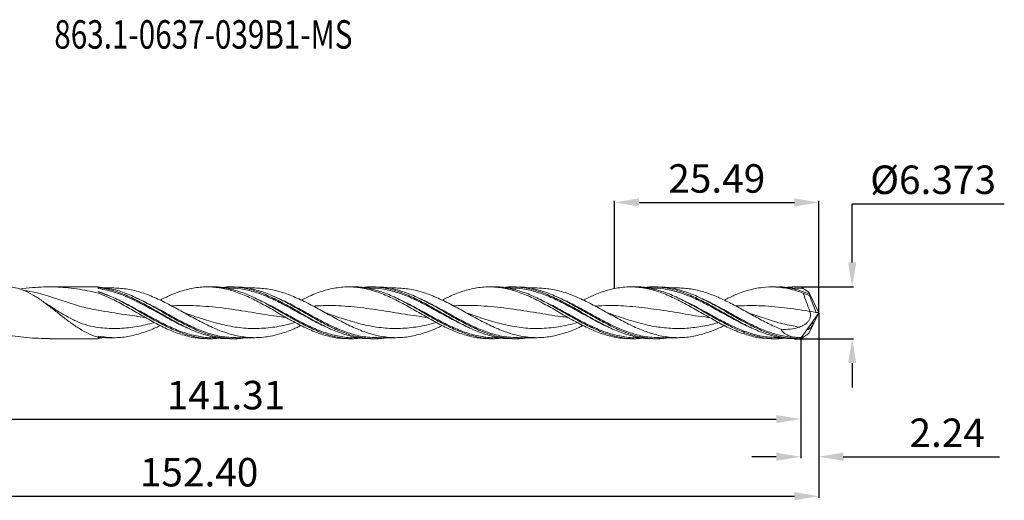
# Model space of a CAD drawing. Units: millimetres. Extents: x -16 to 166, y -23 to 36.
# Drawn here: x 45 to 166, y -23 to 36 of the extents above; entities that cross this region are included whole.
import ezdxf

# ---------------------------------------------------------------- set-up
doc = ezdxf.new("R2010")
doc.units = ezdxf.units.MM
doc.header["$MEASUREMENT"] = 0
doc.layers.get('Defpoints').update_dxf_attribs({"linetype": 'CONTINUOUS'})
for name, color, linetype in [('1', 4, 'CONTINUOUS'), ('2', 7, 'CONTINUOUS'), ('SK2', 7, 'CONTINUOUS'), ('SK6', 5, 'CONTINUOUS')]:
    doc.layers.add(name, color=color, linetype=linetype)
doc.styles.add('iso_b_vert', font='simplex.shx')
doc.dimstyles.get("Standard").update_dxf_attribs({"dimtxt": 0.18, "dimasz": 0.18, "dimexe": 0.18, "dimexo": 0.0625, "dimgap": 0.09, "dimtad": 1, "dimzin": 0, "dimdsep": 52, "dimtxsty": 'Standard', "dimcen": 0.09, "dimadec": 0, "dimazin": 0, "dimtfac": 1, "dimtdec": 4, "dimtofl": 0, "dimtmove": 0, "dimatfit": 3, "dimfxl": 1, "dimtolj": 1, "dimtzin": 0, "dimarcsym": 0})

# ---------------------------------------------------------------- blocks, each defined once
blk = doc.blocks.new('*D8')
at = {"layer": '2', "color": 0, "lineweight": -2}
for p, q in [((147.64, 6.19), (147.64, 13.41)), ((147.64, 13.41), (166.34, 13.41)), ((140.53, 3.19), (147.82, 3.19)), ((140.55, -3.19), (147.82, -3.19)), ((147.64, -6.19), (147.64, -9.19))]:
    blk.add_line(p, q, dxfattribs=at)
at = {"layer": '2', "color": 0, "lineweight": 18}
for points in [[(147.14, 6.19), (148.14, 6.19), (147.64, 3.19)], [(147.14, -6.19), (148.14, -6.19), (147.64, -3.19)]]:
    blk.add_solid(points, dxfattribs=at)
at = {"layer": 'Defpoints', "color": 0, "lineweight": 18}
for p in [(140.47, 3.19), (140.49, -3.19), (147.64, -3.19)]:
    blk.add_point(p, dxfattribs=at)
at = {"layer": '2', "color": 0, "lineweight": 18, "insert": (157.59, 16.36), "char_height": 3.5, "attachment_point": 5}
blk.add_mtext('\\A1;%%c6.373', dxfattribs=at)
blk = doc.blocks.new('*D9')
at = {"layer": '2', "color": 0, "lineweight": -2}
for p, q in [((118.43, 3.05), (118.43, 13.75)), ((121.43, 13.57), (140.54, 13.57)), ((143.54, 0.06), (143.54, 13.75))]:
    blk.add_line(p, q, dxfattribs=at)
at = {"layer": '2', "color": 0, "lineweight": 18}
for points in [[(121.43, 14.07), (121.43, 13.07), (118.43, 13.57)], [(140.54, 14.07), (140.54, 13.07), (143.54, 13.57)]]:
    blk.add_solid(points, dxfattribs=at)
at = {"layer": 'Defpoints', "color": 0, "lineweight": 18}
for p in [(143.54, 13.57), (118.43, 2.98), (143.54, 0)]:
    blk.add_point(p, dxfattribs=at)
at = {"layer": '2', "color": 0, "lineweight": 18, "insert": (130.99, 16.52), "char_height": 3.5, "attachment_point": 5}
blk.add_mtext('\\A1;25.49', dxfattribs=at)
blk = doc.blocks.new('*D10')
at = {"layer": '2', "color": 0, "lineweight": -2}
for p, q in [((141.31, -3.25), (141.31, -13.25)), ((0, -5.01), (0, -13.25)), ((3, -13.07), (138.31, -13.07))]:
    blk.add_line(p, q, dxfattribs=at)
at = {"layer": '2', "color": 0, "lineweight": 18}
for points in [[(3, -12.57), (3, -13.57), (0, -13.07)], [(138.31, -12.57), (138.31, -13.57), (141.31, -13.07)]]:
    blk.add_solid(points, dxfattribs=at)
at = {"layer": 'Defpoints', "color": 0, "lineweight": 18}
for p in [(141.31, -3.18), (0, -4.95), (141.31, -13.07)]:
    blk.add_point(p, dxfattribs=at)
at = {"layer": '2', "color": 0, "lineweight": 18, "insert": (70.65, -10.12), "char_height": 3.5, "attachment_point": 5}
blk.add_mtext('\\A1;141.31', dxfattribs=at)
blk = doc.blocks.new('*D11')
at = {"layer": 'Defpoints', "color": 0, "lineweight": 18}
for p in [(143.54, 0), (141.31, -3.18), (143.54, -17.7)]:
    blk.add_point(p, dxfattribs=at)
at = {"layer": 'SK2', "color": 0, "lineweight": -2}
for p, q in [((143.54, -0.06), (143.54, -17.88)), ((141.31, -3.25), (141.31, -17.88)), ((138.31, -17.7), (135.31, -17.7)), ((146.54, -17.7), (165.77, -17.7))]:
    blk.add_line(p, q, dxfattribs=at)
at = {"layer": 'SK2', "color": 0, "lineweight": 18}
for points in [[(138.31, -17.2), (138.31, -18.2), (141.31, -17.7)], [(146.54, -17.2), (146.54, -18.2), (143.54, -17.7)]]:
    blk.add_solid(points, dxfattribs=at)
at = {"layer": 'SK2', "color": 0, "lineweight": 18, "insert": (159.32, -14.75), "char_height": 3.5, "attachment_point": 5}
blk.add_mtext('\\A1;2.24', dxfattribs=at)
blk = doc.blocks.new('*D13')
at = {"layer": 'Defpoints', "color": 0, "lineweight": 18}
for p in [(143.54, 0), (-8.86, -2.67), (143.54, -22.55)]:
    blk.add_point(p, dxfattribs=at)
at = {"layer": 'SK2', "color": 0, "lineweight": -2}
for p, q in [((143.54, -0.06), (143.54, -22.73)), ((-8.86, -2.74), (-8.86, -22.73)), ((-5.86, -22.55), (140.54, -22.55))]:
    blk.add_line(p, q, dxfattribs=at)
at = {"layer": 'SK2', "color": 0, "lineweight": 18}
for points in [[(-5.86, -22.05), (-5.86, -23.05), (-8.86, -22.55)], [(140.54, -22.05), (140.54, -23.05), (143.54, -22.55)]]:
    blk.add_solid(points, dxfattribs=at)
at = {"layer": 'SK2', "color": 0, "lineweight": 18, "insert": (67.34, -19.6), "char_height": 3.5, "attachment_point": 5}
blk.add_mtext('\\A1;152.40', dxfattribs=at)

msp = doc.modelspace()

# ---------------------------------------------------------------- linework, layer by layer
at = {"layer": '1', "linetype": 'Continuous', "lineweight": 15}
for p, q in [((54.9432, 3.1865), (48.9803, 3.1865)), ((54.9432, 3.1676), (54.9432, 3.1865)), ((68.9135, 3.1865), (68.3593, 3.1865)), ((71.6621, 3.1865), (71.1058, 3.1865)), ((86.2743, 3.1865), (85.7203, 3.1865)), ((88.3029, 3.0565), (87.6919, 3.0565)), ((89.0234, 3.1865), (88.467, 3.1865)), ((91.5231, 3.0565), (90.3819, 3.0565)), ((103.5935, 3.1865), (103.0393, 3.1865)), ((106.3421, 3.1865), (105.7858, 3.1865)), ((120.9543, 3.1865), (120.4003, 3.1865)), ((122.9831, 3.0565), (122.3719, 3.0565)), ((123.7034, 3.1865), (123.147, 3.1865)), ((126.2032, 3.0565), (125.0619, 3.0565)), ((138.2753, 3.1865), (137.7193, 3.1865)), ((140.3027, 3.0565), (139.5565, 3.0565)), ((141.6598, 2.9645), (140.3021, 3.0335)), ((141.022, 3.1865), (140.4659, 3.1865)), ((141.3122, 3.1821), (141.022, 3.1666)), ((142.3834, 2.1144), (141.6164, 2.4248)), ((142.3634, 2.4721), (143.5432, 0)), ((75.916, 0.9957), (74.2306, 1.8167)), ((93.256, 1.0067), (91.5912, 1.816)), ((110.596, 0.9957), (108.9106, 1.8167)), ((112.3306, 1.5258), (111.099, 2.0539)), ((127.936, 1.0067), (126.2712, 1.816)), ((142.3834, 2.1144), (143.2133, 0.0541)), ((143.5432, 0), (141.3467, -3.0565)), ((142.3634, -2.4721), (143.5432, 0)), ((142.4341, 0.1819), (143.2133, 0.0541)), ((63.966, -0.8543), (63.9156, -0.8817)), ((81.2848, -0.8547), (81.2347, -0.882)), ((115.9648, -0.8547), (115.9147, -0.882)), ((133.326, -0.8543), (133.2756, -0.8817)), ((48.9803, -3.1865), (54.9432, -3.1865)), ((55.6289, -3.0556), (54.9434, -3.1663)), ((68.3803, -3.1865), (68.9343, -3.1865)), ((71.127, -3.1865), (71.6834, -3.1865)), ((85.6993, -3.1865), (86.2535, -3.1865)), ((88.4458, -3.1865), (89.0021, -3.1865)), ((103.0603, -3.1865), (103.6143, -3.1865)), ((105.807, -3.1865), (106.3634, -3.1865)), ((120.3793, -3.1865), (120.9335, -3.1865)), ((123.1258, -3.1865), (123.6821, -3.1865)), ((137.7403, -3.1865), (138.2962, -3.1865)), ((138.4591, -3.0565), (139.1262, -3.0565)), ((138.5453, -3.0485), (138.4597, -3.0419)), ((140.4872, -3.1865), (141.0432, -3.1865)), ((141.2092, -3.0565), (141.3482, -3.0565)), ((141.3793, -3.055), (141.2106, -3.0442))]:
    msp.add_line(p, q, dxfattribs=at)
at = {"layer": '1', "lineweight": 18}
for p, q in [((54.9434, 3.117), (54.9433, 2.9694)), ((54.9434, 2.6179), (54.9433, 2.5621)), ((54.9434, -2.8732), (54.9432, -2.9954)), ((54.9434, -3.1663), (54.9432, -3.1865))]:
    msp.add_line(p, q, dxfattribs=at)
at = {"layer": '1', "linetype": 'Continuous', "lineweight": 15, "flags": 128}
for points in [[(78.0375, -0.5785), (78.0375, -0.5786), (78.0376, -0.5788)], [(95.3984, -0.5785), (95.3986, -0.5787), (95.3987, -0.5788)], [(112.7176, -0.5786), (112.7179, -0.5788), (112.7181, -0.5791)], [(130.0785, -0.5786), (130.0787, -0.5787), (130.0789, -0.579)]]:
    msp.add_lwpolyline(points, dxfattribs=at)
at = {"layer": '1', "linetype": 'Continuous', "lineweight": 15}
for centre, radius, start, end in [((141.1896, 2.4228), 0.7691, 67.294874, 80.82888), ((141.1962, -2.4464), 0.7447, 278.520933, 292.314102)]:
    msp.add_arc(centre, radius, start, end, dxfattribs=at)
for points, knots in [([(45.7159, 2.7892), (45.3949, 2.8984), (44.817, 3.095), (44.2001, 3.2032), (43.9231, 3.1783), (43.8818, 3.1746)], [0, 0, 0, 0, 0.51515003, 0.9275934, 1, 1, 1, 1]), ([(45.2777, 2.925), (45.8009, 2.9887), (47.2736, 3.168), (49.5984, 3.225), (52.296, 3.0172), (54.0572, 2.6215), (54.9432, 2.4224)], [0, 0, 0, 0, 0.15930338, 0.44838701, 0.72250081, 1, 1, 1, 1]), ([(54.9432, -2.9954), (54.5527, -2.8919), (54.1678, -2.7493), (53.3979, -2.396), (53.0118, -2.1845), (52.2327, -1.7035), (51.8488, -1.4398), (51.2726, -1.0201), (51.0805, -0.8762), (50.6948, -0.5818), (50.5003, -0.4307), (49.9188, 0.0247), (49.5367, 0.3286), (48.9632, 0.7738), (48.772, 0.9205), (48.388, 1.2083), (48.1942, 1.3502), (47.6173, 1.7581), (47.2383, 2.0068), (46.4799, 2.4458), (46.0981, 2.6371), (45.7159, 2.7892)], [0, 0, 0, 0, 0.125, 0.125, 0.25, 0.25, 0.375, 0.375, 0.4375, 0.4375, 0.5, 0.5, 0.625, 0.625, 0.6875, 0.6875, 0.75, 0.75, 0.875, 0.875, 1, 1, 1, 1]), ([(54.9432, 0.307), (54.2602, 0.4395), (52.8826, 0.7068), (50.8365, 1.387), (48.9412, 2.0345), (47.2739, 2.5302), (46.3015, 2.6683), (45.8497, 2.7325)], [0, 0, 0, 0, 0.21660351, 0.43686026, 0.66191477, 0.84291407, 1, 1, 1, 1]), ([(63.7804, -0.8138), (63.4123, -0.6173), (63.0399, -0.4145), (62.3085, -0.0086), (61.9377, 0.1967), (61.3845, 0.5001), (61.2021, 0.6002), (60.8352, 0.7984), (60.6503, 0.8966), (60.2805, 1.0898), (60.0956, 1.1846), (59.7285, 1.3697), (59.5463, 1.4599), (58.9933, 1.7237), (58.6219, 1.8896), (57.891, 2.1924), (57.5186, 2.3311), (56.9663, 2.5136), (56.7843, 2.5701), (56.4166, 2.6748), (56.2315, 2.7229), (55.6769, 2.8531), (55.3125, 2.9211), (54.9433, 2.9694)], [0, 0, 0, 0, 0.125, 0.125, 0.25, 0.25, 0.3125, 0.3125, 0.375, 0.375, 0.4375, 0.4375, 0.5, 0.5, 0.625, 0.625, 0.75, 0.75, 0.8125, 0.8125, 0.875, 0.875, 1, 1, 1, 1]), ([(69.099, -3.047), (69.0596, -3.0501), (68.4419, -3.0993), (67.2465, -2.9135), (65.5132, -2.4796), (63.78, -1.7705), (62.0457, -0.8973), (60.3108, 0.0674), (58.5764, 1.0198), (56.7878, 1.9196), (55.5767, 2.3415), (54.9433, 2.5621)], [0, 0, 0, 0, 0.00836259, 0.13089413, 0.2533193, 0.37574447, 0.498276, 0.62084315, 0.74337468, 0.86579985, 1, 1, 1, 1]), ([(73.0503, -3.0551), (72.8503, -3.0927), (72.0723, -3.2388), (70.7157, -3.1769), (68.9808, -2.8626), (67.2465, -2.2478), (65.5132, -1.4183), (63.78, -0.4483), (62.0457, 0.5644), (60.3108, 1.5238), (58.5764, 2.3277), (56.7878, 2.9464), (55.5767, 3.0917), (54.9434, 3.1677)], [0, 0, 0, 0, 0.03313349, 0.12892724, 0.2247485, 0.32054225, 0.41625385, 0.51196546, 0.60775921, 0.70358046, 0.79937421, 0.89508581, 1, 1, 1, 1]), ([(71.127, -3.1582), (70.9899, -3.1667), (70.2745, -3.2116), (68.9808, -2.9814), (67.2465, -2.4756), (65.5132, -1.7019), (63.78, -0.7682), (62.0457, 0.2417), (60.3108, 1.2293), (58.5764, 2.0904), (56.7878, 2.7919), (55.5767, 3.0054), (54.9434, 3.117)], [0, 0, 0, 0, 0.02540522, 0.13261428, 0.23979258, 0.34687896, 0.45396534, 0.56114363, 0.66835269, 0.77553099, 0.88261737, 1, 1, 1, 1]), ([(70.0297, -3.087), (69.68, -3.1304), (68.7521, -3.2455), (67.2465, -3.0809), (65.5132, -2.639), (63.78, -1.9254), (62.0457, -1.0275), (60.3108, -0.0266), (58.5764, 0.9714), (56.7878, 1.9234), (55.5767, 2.3795), (54.9434, 2.6179)], [0, 0, 0, 0, 0.06953307, 0.18450598, 0.29938029, 0.4142546, 0.5292275, 0.64423342, 0.75920632, 0.87408063, 1, 1, 1, 1]), ([(68.3803, -3.151), (68.0022, -3.1521), (67.0464, -3.1547), (65.5132, -2.8044), (63.78, -2.1796), (62.0457, -1.3298), (60.3108, -0.3516), (58.5764, 0.6569), (56.7878, 1.6498), (55.5767, 2.1572), (54.9434, 2.4225)], [0, 0, 0, 0, 0.0844076, 0.21338226, 0.34235691, 0.47144226, 0.60056468, 0.72965003, 0.85862468, 1, 1, 1, 1]), ([(56.8432, 3.0565), (56.5106, 3.057), (56.1086, 3.0577), (55.7144, 3.056), (55.6464, 3.0557)], [0, 0, 0, 0, 0.82745491, 1, 1, 1, 1]), ([(79.8771, -1.5551), (79.7134, -1.637), (78.9712, -2.0083), (77.6508, -2.507), (75.9165, -2.9569), (74.1832, -3.1067), (72.45, -2.9552), (70.7157, -2.5137), (68.9808, -1.8264), (67.2465, -0.9604), (65.5132, 0.0001), (63.78, 0.9601), (62.0457, 1.8273), (60.3108, 2.5101), (58.5765, 2.9687), (57.4208, 3.0272), (56.8432, 3.0565)], [0, 0, 0, 0, 0.02132896, 0.09665332, 0.1719558, 0.24719291, 0.32243003, 0.3977325, 0.47305687, 0.54835934, 0.62359646, 0.69883357, 0.77413605, 0.84946041, 0.92476289, 1, 1, 1, 1]), ([(85.6993, -3.1504), (85.3282, -3.1522), (84.3794, -3.1566), (82.8532, -2.8103), (81.12, -2.1888), (79.3857, -1.3407), (77.6508, -0.3646), (75.9165, 0.6479), (74.1832, 1.5971), (72.45, 2.3899), (70.7157, 2.9487), (68.9808, 3.2185), (67.2465, 3.1748), (65.5132, 2.8147), (63.9437, 2.258), (62.9516, 1.7622), (62.5371, 1.5551)], [0, 0, 0, 0, 0.04806054, 0.12288034, 0.19770014, 0.27258415, 0.34748967, 0.42237368, 0.49719348, 0.57201328, 0.64689729, 0.72180281, 0.79668682, 0.87150662, 0.94632642, 1, 1, 1, 1]), ([(87.3488, -3.0867), (87.0061, -3.1298), (86.0851, -3.2457), (84.5865, -3.0844), (82.8532, -2.6462), (81.12, -1.9353), (79.3857, -1.0389), (77.6508, -0.0399), (75.9165, 0.9633), (74.1832, 1.8701), (72.45, 2.6032), (70.7157, 3.0458), (69.5366, 3.2343), (68.9359, 3.1826), (68.9135, 3.1807)], [0, 0, 0, 0, 0.05576758, 0.14985363, 0.24385899, 0.33786435, 0.43195039, 0.52606345, 0.62014949, 0.71415485, 0.80816021, 0.90224625, 0.99635931, 1, 1, 1, 1]), ([(88.4458, -3.1592), (88.3158, -3.1675), (87.6075, -3.213), (86.3208, -2.9858), (84.5865, -2.4837), (82.8532, -1.7124), (81.12, -0.7803), (79.3857, 0.2296), (77.6508, 1.217), (75.9165, 2.0841), (74.1832, 2.7518), (72.45, 3.1338), (71.0139, 3.2461), (70.1555, 3.1128), (69.8754, 3.0693)], [0, 0, 0, 0, 0.02099804, 0.11442649, 0.20782812, 0.30114965, 0.39447118, 0.4878728, 0.58130125, 0.67470288, 0.76802441, 0.86134594, 0.95474757, 1, 1, 1, 1]), ([(70.9424, 3.0565), (70.6313, 3.0565), (70.2758, 3.0565), (69.9203, 3.0565), (69.8759, 3.0565)], [0, 0, 0, 0, 0.87511707, 1, 1, 1, 1]), ([(81.1204, -0.8247), (80.5422, -0.5085), (79.3857, 0.1239), (77.6508, 1.0812), (75.9165, 1.9288), (74.1832, 2.5818), (72.5254, 2.9916), (71.4449, 3.0243), (70.9422, 3.0395)], [0, 0, 0, 0, 0.17041383, 0.34087718, 0.51129101, 0.68155691, 0.85182281, 1, 1, 1, 1]), ([(90.3645, -3.0565), (90.1731, -3.0927), (89.4037, -3.2384), (88.0557, -3.1787), (86.3208, -2.8685), (84.5865, -2.2567), (82.8532, -1.4294), (81.12, -0.4607), (79.3857, 0.5527), (77.6508, 1.511), (75.9165, 2.3259), (74.1832, 2.896), (72.7654, 3.1837), (71.9249, 3.1562), (71.6621, 3.1476)], [0, 0, 0, 0, 0.03069742, 0.12343948, 0.21620816, 0.30895022, 0.40161274, 0.49427527, 0.58701732, 0.67978601, 0.77252806, 0.86519059, 0.95785311, 1, 1, 1, 1]), ([(74.2041, 3.0565), (73.814, 3.0565), (73.4208, 3.0565), (73.0276, 3.0565), (73.0245, 3.0565)], [0, 0, 0, 0, 0.99197418, 1, 1, 1, 1]), ([(97.238, -1.5547), (97.0673, -1.64), (96.3182, -2.0143), (94.9908, -2.514), (93.2565, -2.9605), (91.5232, -3.1067), (89.79, -2.9515), (88.0557, -2.5068), (86.3208, -1.8168), (84.5865, -0.9492), (82.8532, 0.0118), (81.12, 0.9713), (79.3857, 1.8369), (77.6508, 2.5169), (75.9234, 2.9708), (74.7747, 3.0269), (74.204, 3.0547)], [0, 0, 0, 0, 0.0222331, 0.09755735, 0.17285971, 0.2480967, 0.32333369, 0.39863605, 0.47396029, 0.54926265, 0.62449964, 0.69973663, 0.77503899, 0.85036323, 0.92566559, 1, 1, 1, 1]), ([(103.0603, -3.151), (102.6822, -3.1521), (101.7264, -3.1548), (100.1932, -2.8044), (98.46, -2.1797), (96.7257, -1.3295), (94.9908, -0.3524), (93.2565, 0.6599), (91.5232, 1.6078), (89.79, 2.3982), (88.0557, 2.9537), (86.3208, 3.2199), (84.5865, 3.1724), (82.8532, 2.8086), (81.2907, 2.252), (80.3055, 1.7587), (79.898, 1.5547)], [0, 0, 0, 0, 0.04896559, 0.12378493, 0.19860426, 0.27348781, 0.34839286, 0.42327641, 0.49809575, 0.57291508, 0.64779863, 0.72270368, 0.79758723, 0.87240657, 0.9472259, 1, 1, 1, 1]), ([(104.7097, -3.087), (104.36, -3.1304), (103.4321, -3.2455), (101.9265, -3.0809), (100.1932, -2.639), (98.46, -1.9255), (96.7257, -1.0273), (94.9908, -0.0276), (93.2565, 0.9751), (91.5232, 1.8801), (89.79, 2.6107), (88.0557, 3.0492), (86.8835, 3.2356), (86.2897, 3.1838), (86.2743, 3.1824)], [0, 0, 0, 0, 0.05690076, 0.15098613, 0.24499083, 0.33899552, 0.4330809, 0.52719329, 0.62127866, 0.71528336, 0.80928805, 0.90337343, 0.99748582, 1, 1, 1, 1]), ([(105.807, -3.1582), (105.6699, -3.1667), (104.9545, -3.2116), (103.6608, -2.9814), (101.9265, -2.4756), (100.1932, -1.7018), (98.46, -0.7682), (96.7257, 0.242), (94.9908, 1.2285), (93.2565, 2.0935), (91.5232, 2.7588), (89.79, 3.135), (88.4054, 3.2467), (87.5984, 3.1223), (87.3697, 3.087)], [0, 0, 0, 0, 0.02229952, 0.11640265, 0.21047877, 0.30447421, 0.39846965, 0.49254577, 0.5866489, 0.68072502, 0.77472047, 0.86871591, 0.96279203, 1, 1, 1, 1]), ([(88.1791, 3.0458), (88.138, 3.0499), (88.0459, 3.0592), (87.9538, 3.0446), (87.9027, 3.0365)], [0, 0, 0, 0, 0.44603479, 1, 1, 1, 1]), ([(99.8881, -1.5309), (99.4122, -1.2971), (98.3583, -0.7792), (96.7257, 0.1416), (94.9908, 1.0903), (93.2565, 1.9383), (91.5232, 2.5879), (89.8722, 2.9936), (88.7985, 3.0241), (88.3025, 3.0382)], [0, 0, 0, 0, 0.12324297, 0.27295403, 0.42270861, 0.57241967, 0.72200077, 0.87158188, 1, 1, 1, 1]), ([(107.7219, -3.0565), (107.5248, -3.0935), (106.7495, -3.2389), (105.3957, -3.1768), (103.6608, -2.8626), (101.9265, -2.2478), (100.1932, -1.4183), (98.46, -0.4484), (96.7257, 0.5649), (94.9908, 1.522), (93.2565, 2.3346), (91.5232, 2.9012), (90.1125, 3.1854), (89.2791, 3.1566), (89.0234, 3.1478)], [0, 0, 0, 0, 0.03163777, 0.1243987, 0.21718627, 0.30994721, 0.40262859, 0.49530998, 0.58807092, 0.68085848, 0.77361942, 0.86630081, 0.95898219, 1, 1, 1, 1]), ([(114.5571, -1.5551), (114.3934, -1.637), (113.6512, -2.0083), (112.3308, -2.507), (110.5965, -2.9569), (108.8632, -3.1067), (107.13, -2.9552), (105.3957, -2.5137), (103.6608, -1.8264), (101.9265, -0.9604), (100.1932, 0.0001), (98.46, 0.9601), (96.7257, 1.8273), (94.9908, 2.5101), (93.2565, 2.9687), (92.1008, 3.0272), (91.5232, 3.0565)], [0, 0, 0, 0, 0.02132896, 0.09665332, 0.1719558, 0.24719291, 0.32243003, 0.3977325, 0.47305687, 0.54835934, 0.62359646, 0.69883357, 0.77413605, 0.84946041, 0.92476289, 1, 1, 1, 1]), ([(120.3793, -3.1504), (120.0082, -3.1522), (119.0594, -3.1566), (117.5332, -2.8103), (115.8, -2.1888), (114.0657, -1.3407), (112.3308, -0.3646), (110.5965, 0.6479), (108.8632, 1.5971), (107.13, 2.3899), (105.3957, 2.9487), (103.6608, 3.2185), (101.9265, 3.1748), (100.1932, 2.8147), (98.6237, 2.258), (97.6316, 1.7622), (97.2171, 1.5551)], [0, 0, 0, 0, 0.04806054, 0.12288034, 0.19770014, 0.27258415, 0.34748967, 0.42237368, 0.49719348, 0.57201328, 0.64689729, 0.72180281, 0.79668682, 0.87150662, 0.94632642, 1, 1, 1, 1]), ([(122.0288, -3.0867), (121.6861, -3.1298), (120.7651, -3.2457), (119.2665, -3.0844), (117.5332, -2.6462), (115.8, -1.9353), (114.0657, -1.0389), (112.3308, -0.0399), (110.5965, 0.9633), (108.8632, 1.8701), (107.13, 2.6032), (105.3957, 3.0458), (104.2166, 3.2343), (103.6159, 3.1826), (103.5935, 3.1807)], [0, 0, 0, 0, 0.05576758, 0.14985363, 0.24385899, 0.33786435, 0.43195039, 0.52606345, 0.62014949, 0.71415485, 0.80816021, 0.90224625, 0.99635931, 1, 1, 1, 1]), ([(123.1258, -3.1592), (122.9958, -3.1675), (122.2875, -3.213), (121.0008, -2.9858), (119.2665, -2.4837), (117.5332, -1.7124), (115.8, -0.7803), (114.0657, 0.2296), (112.3308, 1.217), (110.5965, 2.084), (108.8632, 2.7522), (107.13, 3.1323), (105.7384, 3.2468), (104.9245, 3.1226), (104.6888, 3.0867)], [0, 0, 0, 0, 0.02115002, 0.1152547, 0.20933236, 0.30332934, 0.39732632, 0.49140398, 0.58550866, 0.67958632, 0.7735833, 0.86758028, 0.96165794, 1, 1, 1, 1]), ([(105.6225, 3.0565), (105.4281, 3.0565), (105.2206, 3.0565), (105.0132, 3.0565), (105.0002, 3.0565)], [0, 0, 0, 0, 0.93749827, 1, 1, 1, 1]), ([(105.5089, 3.0467), (105.4712, 3.0504), (105.3755, 3.0598), (105.2798, 3.0444), (105.2217, 3.035)], [0, 0, 0, 0, 0.39379483, 1, 1, 1, 1]), ([(115.8004, -0.8247), (115.2222, -0.5085), (114.0657, 0.1239), (112.3308, 1.0812), (110.5965, 1.9288), (108.8632, 2.5818), (107.2054, 2.9916), (106.125, 3.0243), (105.6222, 3.0395)], [0, 0, 0, 0, 0.17041441, 0.34087835, 0.51129276, 0.68155924, 0.85182572, 1, 1, 1, 1]), ([(125.0445, -3.0565), (124.8531, -3.0927), (124.0837, -3.2384), (122.7357, -3.1787), (121.0008, -2.8685), (119.2665, -2.2567), (117.5332, -1.4294), (115.8, -0.4607), (114.0657, 0.5527), (112.3308, 1.511), (110.5965, 2.3259), (108.8632, 2.896), (107.4454, 3.1837), (106.6049, 3.1562), (106.3421, 3.1476)], [0, 0, 0, 0, 0.03069742, 0.12343948, 0.21620816, 0.30895022, 0.40161274, 0.49427527, 0.58701732, 0.67978601, 0.77252806, 0.86519059, 0.95785311, 1, 1, 1, 1]), ([(108.8839, 3.0565), (108.4912, 3.0565), (108.098, 3.0565), (107.7049, 3.0565), (107.7045, 3.0565)], [0, 0, 0, 0, 0.99900276, 1, 1, 1, 1]), ([(131.918, -1.5547), (131.7473, -1.64), (130.9982, -2.0143), (129.6708, -2.514), (127.9365, -2.9605), (126.2032, -3.1067), (124.47, -2.9515), (122.7357, -2.5068), (121.0008, -1.8168), (119.2665, -0.9492), (117.5332, 0.0118), (115.8, 0.9713), (114.0657, 1.8369), (112.3308, 2.5169), (110.6033, 2.9709), (109.4545, 3.0269), (108.8838, 3.0547)], [0, 0, 0, 0, 0.02223293, 0.09755657, 0.17285833, 0.24809473, 0.32333112, 0.39863288, 0.47395652, 0.54925828, 0.62449468, 0.69973107, 0.77503283, 0.85035648, 0.92565824, 1, 1, 1, 1]), ([(137.7403, -3.1554), (137.3463, -3.1537), (136.3905, -3.1495), (134.8574, -2.7995), (133.14, -2.1795), (131.4057, -1.3296), (129.6708, -0.3524), (127.9365, 0.6599), (126.2032, 1.6078), (124.47, 2.3982), (122.7357, 2.9537), (121.0008, 3.2199), (119.2665, 3.1724), (117.5332, 2.8086), (115.9707, 2.252), (114.9855, 1.7587), (114.578, 1.5547)], [0, 0, 0, 0, 0.0510265, 0.12379168, 0.19861044, 0.27349341, 0.34839789, 0.42328086, 0.49809962, 0.57291837, 0.64780135, 0.72270582, 0.79758879, 0.87240755, 0.94722631, 1, 1, 1, 1]), ([(139.3328, -3.0881), (139.0924, -3.1248), (138.2285, -3.2567), (136.7417, -3.1063), (134.918, -2.6587), (133.14, -1.9252), (131.4057, -1.0274), (129.6708, -0.0276), (127.9365, 0.9751), (126.2032, 1.8801), (124.47, 2.6107), (122.7357, 3.0492), (121.5635, 3.2356), (120.9697, 3.1838), (120.9543, 3.1824)], [0, 0, 0, 0, 0.03924149, 0.14098947, 0.24261736, 0.33691757, 0.43129871, 0.52570696, 0.6200881, 0.71438831, 0.80868852, 0.90306967, 0.99747791, 1, 1, 1, 1]), ([(140.4872, -3.1523), (140.267, -3.1609), (139.4962, -3.1906), (138.1749, -2.9437), (136.5237, -2.4387), (134.8458, -1.6874), (133.14, -0.7681), (131.4057, 0.2419), (129.6708, 1.2285), (127.9365, 2.0935), (126.2032, 2.7588), (124.47, 3.135), (123.0854, 3.2467), (122.2784, 3.1223), (122.0497, 3.087)], [0, 0, 0, 0, 0.03582198, 0.12541984, 0.21498823, 0.30450774, 0.39849865, 0.49257024, 0.58666883, 0.68074041, 0.77473133, 0.86872224, 0.96279382, 1, 1, 1, 1]), ([(122.9825, 3.0382), (122.9003, 3.0476), (122.767, 3.063), (122.6338, 3.0439), (122.5827, 3.0365)], [0, 0, 0, 0, 0.61709127, 1, 1, 1, 1]), ([(133.1404, -0.8138), (132.5622, -0.4974), (131.4057, 0.1354), (129.6708, 1.092), (127.9365, 1.9379), (126.2032, 2.588), (124.5522, 2.9936), (123.4785, 3.0241), (122.9825, 3.0382)], [0, 0, 0, 0, 0.17075571, 0.34156104, 0.51231675, 0.68292424, 0.85353172, 1, 1, 1, 1]), ([(141.3065, -3.1828), (140.7702, -3.1715), (139.6976, -3.1487), (138.089, -2.7772), (136.4808, -2.1908), (134.8316, -1.3945), (133.14, -0.4485), (131.4057, 0.5649), (129.6708, 1.5219), (127.9365, 2.3346), (126.2032, 2.9012), (124.7925, 3.1854), (123.9591, 3.1566), (123.7034, 3.1478)], [0, 0, 0, 0, 0.09140543, 0.18279632, 0.27416251, 0.36549396, 0.46393674, 0.56246401, 0.66101956, 0.75954683, 0.85798961, 0.95643239, 1, 1, 1, 1]), ([(138.8778, -2.0278), (138.6136, -1.9183), (138.3474, -1.8016), (137.8192, -1.5573), (137.5581, -1.4298), (137.0286, -1.1648), (136.7626, -1.0276), (136.236, -0.7481), (135.9738, -0.6055), (135.4436, -0.316), (135.178, -0.1696), (134.6537, 0.1221), (134.3891, 0.2685), (133.8588, 0.5587), (133.5953, 0.702), (133.07, 0.9826), (132.8042, 1.1206), (132.2742, 1.3876), (132.0126, 1.5162), (131.4853, 1.7629), (131.2192, 1.8809), (130.6901, 2.1029), (130.4292, 2.2065), (129.9004, 2.3989), (129.6343, 2.4874), (129.1065, 2.6461), (128.8452, 2.7164), (128.3154, 2.8386), (128.0495, 2.8902), (127.5236, 2.9728), (127.2607, 3.0041), (126.7305, 3.046), (126.465, 3.0565), (126.2032, 3.0565)], [0, 0, 0, 0, 0.0625, 0.0625, 0.125, 0.125, 0.1875, 0.1875, 0.25, 0.25, 0.3125, 0.3125, 0.375, 0.375, 0.4375, 0.4375, 0.5, 0.5, 0.5625, 0.5625, 0.625, 0.625, 0.6875, 0.6875, 0.75, 0.75, 0.8125, 0.8125, 0.875, 0.875, 0.9375, 0.9375, 1, 1, 1, 1]), ([(141.6164, 2.4248), (141.0542, 2.6133), (139.9299, 2.9905), (138.2436, 3.2188), (136.558, 3.1668), (134.8571, 2.8088), (133.3037, 2.2581), (132.3116, 1.7622), (131.8971, 1.5551)], [0, 0, 0, 0, 0.17350725, 0.3470143, 0.52046209, 0.69379209, 0.87209243, 1, 1, 1, 1]), ([(142.3489, 2.3563), (141.7266, 2.566), (140.4812, 2.9857), (139.1232, 3.2229), (138.3876, 3.168), (138.2753, 3.1596)], [0, 0, 0, 0, 0.45839217, 0.91732028, 1, 1, 1, 1]), ([(141.4865, 3.1323), (140.9351, 3.1792), (140.2119, 3.2407), (139.4887, 3.1173), (139.3169, 3.088)], [0, 0, 0, 0, 0.76238059, 1, 1, 1, 1]), ([(140.3021, 3.0335), (140.1889, 3.0453), (140.0121, 3.0639), (139.8352, 3.0377), (139.7716, 3.0282)], [0, 0, 0, 0, 0.64011689, 1, 1, 1, 1]), ([(141.4865, 3.1323), (141.5007, 3.1111), (141.5169, 3.0917), (141.5481, 3.0568), (141.5637, 3.0409), (141.6084, 2.9987), (141.6371, 2.9756), (141.6598, 2.9645)], [0, 0, 0, 0, 0.25, 0.25, 0.5, 0.5, 1, 1, 1, 1]), ([(141.6598, 2.9645), (141.7615, 2.9147), (141.873, 2.8464), (142.1093, 2.6801), (142.2336, 2.5825), (142.3634, 2.4721)], [0, 0, 0, 0, 0.5, 0.5, 1, 1, 1, 1]), ([(54.9432, -1.8143), (54.5121, -1.7406), (53.647, -1.5928), (52.3545, -1.0985), (51.0611, -0.4447), (49.7488, 0.3434), (48.7887, 0.9751), (48.2657, 1.3005), (48.1874, 1.3492)], [0, 0, 0, 0, 0.18789107, 0.37697642, 0.56759645, 0.76008529, 0.96407644, 1, 1, 1, 1]), ([(60.5443, 1.3964), (60.4664, 1.4375), (60.1705, 1.5933), (59.8746, 1.7112), (59.6566, 1.7981)], [0, 0, 0, 0, 0.26323497, 1, 1, 1, 1]), ([(71.8474, -3.0224), (71.4702, -3.0234), (70.5147, -3.026), (68.9808, -2.6901), (67.2465, -2.0914), (65.5132, -1.275), (63.78, -0.3403), (62.1236, 0.5969), (61.0448, 1.143), (60.5443, 1.3964)], [0, 0, 0, 0, 0.10010698, 0.2536086, 0.40706562, 0.56038944, 0.71371326, 0.86717028, 1, 1, 1, 1]), ([(77.6516, 1.5253), (77.6513, 1.5255), (77.2404, 1.737), (76.8295, 1.8955), (76.419, 2.0539)], [0, 0, 0, 0, 0.00080536, 1, 1, 1, 1]), ([(89.206, -3.0229), (88.8226, -3.0233), (87.8609, -3.0244), (86.3208, -2.685), (84.5865, -2.0836), (82.8532, -1.2655), (81.12, -0.3295), (79.386, 0.6497), (78.2297, 1.2335), (77.6516, 1.5253)], [0, 0, 0, 0, 0.09953881, 0.24970252, 0.3998226, 0.54981236, 0.69980213, 0.84992221, 1, 1, 1, 1]), ([(95.2612, 1.3774), (95.171, 1.425), (94.8628, 1.5878), (94.5546, 1.7109), (94.3366, 1.7981)], [0, 0, 0, 0, 0.29261226, 1, 1, 1, 1]), ([(106.5274, -3.0224), (106.1502, -3.0234), (105.1947, -3.026), (103.6608, -2.6901), (101.9265, -2.0914), (100.1932, -1.275), (98.46, -0.3403), (96.8158, 0.5902), (95.7494, 1.1302), (95.2612, 1.3774)], [0, 0, 0, 0, 0.10043266, 0.25443685, 0.4083963, 0.56222211, 0.71604792, 0.87000737, 1, 1, 1, 1]), ([(123.886, -3.0229), (123.5026, -3.0233), (122.5409, -3.0244), (121.0008, -2.685), (119.2665, -2.0836), (117.5332, -1.2655), (115.8, -0.3295), (114.0657, 0.6499), (112.909, 1.2338), (112.3306, 1.5258)], [0, 0, 0, 0, 0.09953468, 0.24968475, 0.39979119, 0.54976734, 0.69974348, 0.84984993, 1, 1, 1, 1]), ([(129.9326, 1.3819), (129.8453, 1.4279), (129.5399, 1.5891), (129.2346, 1.711), (129.0166, 1.7981)], [0, 0, 0, 0, 0.28596575, 1, 1, 1, 1]), ([(141.2106, -3.0442), (140.7245, -3.0287), (139.6959, -2.9959), (138.1253, -2.6262), (136.4989, -2.0411), (134.8376, -1.2559), (133.14, -0.3403), (131.493, 0.5917), (130.4237, 1.1332), (129.9326, 1.3819)], [0, 0, 0, 0, 0.12932576, 0.27358672, 0.41780392, 0.56195553, 0.71560691, 0.86939179, 1, 1, 1, 1]), ([(142.3489, 2.3563), (142.3526, 2.3324), (142.3562, 2.3081), (142.3599, 2.2833), (142.3679, 2.229), (142.3758, 2.1726), (142.3834, 2.1144)], [0.000351682847, 0.000351682847, 0.000351682847, 0.000351682847, 0.000458791307, 0.000458791307, 0.000458791307, 0.000693474315, 0.000693474315, 0.000693474315, 0.000693474315]), ([(142.3875, 2.3067), (142.3885, 2.2999), (142.3889, 2.2942), (142.3887, 2.2901), (142.3885, 2.286), (142.3876, 2.2835), (142.386, 2.2832), (142.3847, 2.2829), (142.3828, 2.2842), (142.3806, 2.2869), (142.3785, 2.2894), (142.3761, 2.2933), (142.3735, 2.298), (142.3707, 2.3032), (142.3677, 2.3095), (142.3646, 2.3164), (142.3611, 2.3245), (142.3574, 2.3336), (142.3538, 2.343), (142.3521, 2.3474), (142.3505, 2.3518), (142.3489, 2.3563)], [0, 0, 0, 0, 0.000030950919, 0.000030950919, 0.000030950919, 0.00006222842, 0.00006222842, 0.00006222842, 0.000088890432, 0.000088890432, 0.000088890432, 0.000114097119, 0.000114097119, 0.000114097119, 0.000141364858, 0.000141364858, 0.000141364858, 0.000173204612, 0.000173204612, 0.000173204612, 0.000187742646, 0.000187742646, 0.000187742646, 0.000187742646]), ([(60.7172, -0.5653), (59.8615, -0.4502), (57.9369, -0.1911), (56.0122, 0.1292), (54.9433, 0.307)], [0, 0, 0, 0, 0.44462915, 1, 1, 1, 1]), ([(78.0355, -0.5598), (77.7684, -0.5321), (76.4843, -0.399), (74.1317, 0.0171), (70.9769, 0.5241), (67.7698, 0.8589), (65.4322, 0.9584), (64.1638, 0.8594), (63.9648, 0.8438)], [0, 0, 0, 0, 0.05695482, 0.27378666, 0.50160916, 0.7295719, 0.95756549, 1, 1, 1, 1]), ([(86.418, -3.0486), (86.3856, -3.0512), (85.7749, -3.1005), (84.5865, -2.9169), (82.8532, -2.4869), (81.12, -1.7799), (79.3857, -0.9096), (77.6508, 0.0592), (76.4942, 0.6836), (75.916, 0.9957)], [0, 0, 0, 0, 0.00927339, 0.17443428, 0.33945181, 0.50446933, 0.66963022, 0.83483911, 1, 1, 1, 1]), ([(95.3974, -0.5675), (94.4917, -0.4451), (92.5069, -0.1769), (89.5044, 0.3486), (86.3903, 0.7539), (83.6896, 0.9437), (82.0064, 0.8661), (81.3407, 0.8354)], [0, 0, 0, 0, 0.19328197, 0.42360169, 0.64076279, 0.85791707, 1, 1, 1, 1]), ([(103.779, -3.047), (103.7395, -3.0501), (103.1219, -3.0993), (101.9265, -2.9134), (100.1932, -2.4797), (98.46, -1.7702), (96.7257, -0.8983), (94.9908, 0.071), (93.8342, 0.6948), (93.256, 1.0067)], [0, 0, 0, 0, 0.01124634, 0.17607833, 0.34076723, 0.50545614, 0.67028812, 0.83516802, 1, 1, 1, 1]), ([(112.7158, -0.5596), (112.4162, -0.5277), (111.132, -0.3908), (108.7694, 0.023), (105.6269, 0.5295), (102.3897, 0.8628), (100.0608, 0.9596), (98.8111, 0.8596), (98.6408, 0.846)], [0, 0, 0, 0, 0.06384726, 0.27372901, 0.50361196, 0.73365054, 0.96370113, 1, 1, 1, 1]), ([(113.8331, -1.1906), (113.7544, -1.2148), (112.8871, -1.4821), (111.2308, -1.7979), (108.9274, -1.9881), (106.6881, -1.8281), (104.513, -1.3968), (102.3474, -0.7533), (100.9069, -0.2494), (100.1915, 0.0009)], [0, 0, 0, 0, 0.01730014, 0.1907029, 0.36428889, 0.52374656, 0.68319116, 0.84266188, 1, 1, 1, 1]), ([(121.098, -3.0486), (121.0656, -3.0512), (120.4549, -3.1005), (119.2665, -2.9169), (117.5332, -2.4869), (115.8, -1.7799), (114.0657, -0.9096), (112.3308, 0.0592), (111.1742, 0.6836), (110.596, 0.9957)], [0, 0, 0, 0, 0.00927428, 0.17443502, 0.3394524, 0.50446977, 0.66963052, 0.83483926, 1, 1, 1, 1]), ([(130.0754, -0.5726), (130.0184, -0.5673), (128.9165, -0.466), (126.7698, -0.0791), (123.6952, 0.4173), (120.6807, 0.7905), (118.1426, 0.9442), (116.5893, 0.8644), (116.0209, 0.8352)], [0, 0, 0, 0, 0.01216603, 0.23520312, 0.45820823, 0.66844025, 0.87866558, 1, 1, 1, 1]), ([(138.4597, -3.0419), (137.89, -3.0195), (136.6943, -2.9724), (134.9213, -2.4889), (133.14, -1.7729), (131.4057, -0.8976), (129.6708, 0.0708), (128.5142, 0.6948), (127.936, 1.0067)], [0, 0, 0, 0, 0.16234924, 0.34076219, 0.50545236, 0.6702856, 0.83516675, 1, 1, 1, 1]), ([(142.435, 0.1794), (141.3906, 0.3392), (139.3023, 0.6587), (136.2602, 0.9303), (134.2623, 0.8778), (133.3084, 0.8527)], [0, 0, 0, 0, 0.3432786, 0.68644511, 1, 1, 1, 1]), ([(142.435, 0.1794), (142.4646, 0.088), (142.4875, -0.0067), (142.5135, -0.2058), (142.5164, -0.3106), (142.4926, -0.5236), (142.4651, -0.6343), (142.3773, -0.8457), (142.3161, -0.9485), (142.1724, -1.1331), (142.0891, -1.2167), (141.9149, -1.3633), (141.8218, -1.4283), (141.5381, -1.5999), (141.3435, -1.6844), (141.1458, -1.7509)], [0, 0, 0, 0, 0.125, 0.125, 0.25, 0.25, 0.375, 0.375, 0.5, 0.5, 0.625, 0.625, 0.75, 0.75, 1, 1, 1, 1]), ([(143.2133, 0.0541), (143.2405, 0.0496), (143.2678, 0.0452), (143.2951, 0.0407), (143.3361, 0.034), (143.3773, 0.0272), (143.4186, 0.0204), (143.46, 0.0136), (143.5015, 0.0068), (143.5432, 0)], [0, 0, 0, 0, 0.000236706473, 0.000236706473, 0.000236706473, 0.00059177007, 0.00059177007, 0.00059177007, 0.000946837204, 0.000946837204, 0.000946837204, 0.000946837204]), ([(61.8252, -1.1862), (61.6471, -1.2394), (60.764, -1.5034), (59.1751, -1.7958), (57.0588, -1.9908), (55.6481, -1.8731), (54.9433, -1.8143)], [0, 0, 0, 0, 0.07760817, 0.38495829, 0.6927397, 1, 1, 1, 1]), ([(65.8257, -1.8114), (65.7215, -1.7698), (65.0398, -1.4971), (64.358, -1.1272), (63.7804, -0.8138)], [0, 0, 0, 0, 0.15276545, 1, 1, 1, 1]), ([(79.1426, -1.1848), (78.9426, -1.2444), (78.0162, -1.5208), (76.3631, -1.8201), (74.1915, -1.9825), (72.0282, -1.8303), (69.8732, -1.4057), (67.7182, -0.7725), (66.2653, -0.2573), (65.5308, -0.0065), (65.5148, -0.001)], [0, 0, 0, 0, 0.044009, 0.20394918, 0.3639103, 0.52203917, 0.68018919, 0.83829693, 0.99646663, 1, 1, 1, 1]), ([(83.1327, -1.807), (83.0395, -1.7699), (82.3688, -1.5021), (81.698, -1.1381), (81.1204, -0.8247)], [0, 0, 0, 0, 0.13888103, 1, 1, 1, 1]), ([(96.5022, -1.1845), (96.2853, -1.2489), (95.3562, -1.5243), (93.715, -1.8201), (91.5787, -1.9808), (89.4278, -1.8357), (87.2625, -1.4138), (85.0825, -0.7742), (83.6203, -0.2548), (82.8845, -0.0039), (82.8756, -0.0008)], [0, 0, 0, 0, 0.0477664, 0.20453818, 0.36134887, 0.51807005, 0.67810183, 0.83801691, 0.99803079, 1, 1, 1, 1]), ([(117.8127, -1.807), (117.7195, -1.7699), (117.0488, -1.5021), (116.378, -1.1381), (115.8004, -0.8247)], [0, 0, 0, 0, 0.13888103, 1, 1, 1, 1]), ([(131.1966, -1.1925), (131.1359, -1.211), (130.4128, -1.4312), (129.0274, -1.7144), (127.0393, -1.9532), (125.0512, -1.9274), (122.9372, -1.6402), (120.6964, -1.0739), (118.8601, -0.4549), (117.8131, -0.0917), (117.5546, -0.002)], [0, 0, 0, 0, 0.0133617, 0.15900469, 0.30474531, 0.45059836, 0.59617817, 0.76979476, 0.94315032, 1, 1, 1, 1]), ([(135.1697, -1.8053), (135.0709, -1.7656), (134.3945, -1.4939), (133.718, -1.127), (133.1404, -0.8138)], [0, 0, 0, 0, 0.14610177, 1, 1, 1, 1]), ([(141.1458, -1.7509), (140.4714, -1.6286), (139.1219, -1.3839), (137.097, -0.7723), (135.6808, -0.2792), (134.9399, -0.0243), (134.8742, -0.0017)], [0, 0, 0, 0, 0.32263537, 0.64554712, 0.96859713, 1, 1, 1, 1]), ([(62.558, -1.5547), (62.3873, -1.64), (61.6382, -2.0143), (60.3108, -2.515), (58.5764, -2.9569), (56.7878, -3.1254), (55.5767, -2.9598), (54.9434, -2.8732)], [0, 0, 0, 0, 0.06725705, 0.29511936, 0.52291546, 0.75051383, 1, 1, 1, 1]), ([(100.5057, -1.8114), (100.4015, -1.7715), (100.1957, -1.6926), (99.9898, -1.5844), (99.8881, -1.5309)], [0, 0, 0, 0, 0.50593649, 1, 1, 1, 1]), ([(141.1458, -1.7509), (140.7604, -1.8805), (140.3757, -1.9608), (139.6159, -2.0496), (139.2421, -2.0548), (138.8778, -2.0278)], [0, 0, 0, 0, 0.5, 0.5, 1, 1, 1, 1]), ([(138.8778, -2.0278), (138.9337, -2.1343), (139.0017, -2.2287), (139.1562, -2.3991), (139.2432, -2.4751), (139.519, -2.6748), (139.7244, -2.7735), (140.1635, -2.9252), (140.3924, -2.976), (140.8611, -3.0417), (141.1014, -3.0565), (141.3467, -3.0565)], [0, 0, 0, 0, 0.125, 0.125, 0.25, 0.25, 0.5, 0.5, 0.75, 0.75, 1, 1, 1, 1]), ([(142.645, -1.6819), (142.6849, -1.6349), (142.7239, -1.586), (142.7993, -1.4826), (142.8359, -1.4275), (142.8925, -1.3246), (142.9114, -1.2767), (142.9138, -1.2202), (142.8985, -1.211), (142.8536, -1.218), (142.824, -1.2331), (142.7596, -1.2758), (142.724, -1.3037), (142.6143, -1.3993), (142.5345, -1.4804), (142.416, -1.6188), (142.3759, -1.6687), (142.3001, -1.7723), (142.2636, -1.8271), (142.2073, -1.9301), (142.1893, -1.977), (142.1879, -2.0326), (142.203, -2.0419), (142.2473, -2.0359), (142.2765, -2.0214), (142.3404, -1.9798), (142.3755, -1.9524), (142.486, -1.8564), (142.565, -1.7758), (142.645, -1.6819)], [0, 0, 0, 0, 0.0625, 0.0625, 0.125, 0.125, 0.1875, 0.1875, 0.25, 0.25, 0.3125, 0.3125, 0.375, 0.375, 0.5, 0.5, 0.5625, 0.5625, 0.625, 0.625, 0.6875, 0.6875, 0.75, 0.75, 0.8125, 0.8125, 0.875, 0.875, 1, 1, 1, 1]), ([(44.0018, -2.7841), (44.9528, -2.9108), (46.6291, -3.1342), (48.2702, -3.1514), (48.9803, -3.1589)], [0, 0, 0, 0, 0.5673416, 1, 1, 1, 1]), ([(54.901, -3.0529), (55.2167, -3.0544), (55.8648, -3.0574), (56.5252, -3.0568), (56.8639, -3.0565)], [0, 0, 0, 0, 0.48709398, 1, 1, 1, 1]), ([(69.0995, -3.0565), (69.2937, -3.0565), (69.5268, -3.0565), (69.7598, -3.0565), (69.7986, -3.0565)], [0, 0, 0, 0, 0.83351777, 1, 1, 1, 1]), ([(71.8467, -3.0565), (72.1884, -3.0565), (72.9673, -3.0565), (73.7461, -3.0565), (74.1833, -3.0565)], [0, 0, 0, 0, 0.43868991, 1, 1, 1, 1]), ([(86.4185, -3.0565), (86.6128, -3.0565), (86.8455, -3.0565), (87.0783, -3.0565), (87.1166, -3.0565)], [0, 0, 0, 0, 0.8351597, 1, 1, 1, 1]), ([(89.2054, -3.0565), (89.5949, -3.0565), (90.3744, -3.0565), (91.1539, -3.0565), (91.5438, -3.0565)], [0, 0, 0, 0, 0.49971212, 1, 1, 1, 1]), ([(103.7794, -3.0565), (103.9739, -3.0565), (104.207, -3.0565), (104.4401, -3.0565), (104.4786, -3.0565)], [0, 0, 0, 0, 0.8345837, 1, 1, 1, 1]), ([(106.5271, -3.0565), (106.9252, -3.0565), (107.7038, -3.0565), (108.4825, -3.0565), (108.8632, -3.0565)], [0, 0, 0, 0, 0.51118054, 1, 1, 1, 1]), ([(121.0983, -3.0565), (121.2927, -3.0565), (121.5255, -3.0565), (121.7583, -3.0565), (121.7966, -3.0565)], [0, 0, 0, 0, 0.83524326, 1, 1, 1, 1]), ([(123.8852, -3.0565), (124.1292, -3.0565), (124.5188, -3.0565), (125.2984, -3.0565), (125.8339, -3.0565), (126.2239, -3.0565)], [0, 0, 0, 0, 0.31302187, 0.49973492, 1, 1, 1, 1]), ([(141.3793, -3.055), (141.3836, -3.0546), (141.3871, -3.0556), (141.3887, -3.0589), (141.3896, -3.0606), (141.39, -3.0631), (141.3896, -3.0663), (141.3893, -3.0695), (141.3881, -3.0737), (141.3862, -3.0784), (141.3846, -3.0825), (141.3823, -3.0871), (141.3796, -3.0919), (141.3763, -3.0978), (141.3723, -3.1041), (141.3682, -3.1102), (141.3619, -3.1194), (141.355, -3.1285), (141.3481, -3.137), (141.3361, -3.1516), (141.3239, -3.1651), (141.3121, -3.1772), (141.3102, -3.1791), (141.3083, -3.181), (141.3065, -3.1828)], [0, 0, 0, 0, 0.000038115923, 0.000038115923, 0.000038115923, 0.00005802879, 0.00005802879, 0.00005802879, 0.000078209418, 0.000078209418, 0.000078209418, 0.00009575297, 0.00009575297, 0.00009575297, 0.000117792391, 0.000117792391, 0.000117792391, 0.000151241871, 0.000151241871, 0.000151241871, 0.000209284511, 0.000209284511, 0.000209284511, 0.000218328926, 0.000218328926, 0.000218328926, 0.000218328926]), ([(141.4789, -3.1353), (141.4932, -3.1142), (141.5094, -3.0948), (141.5406, -3.06), (141.5562, -3.0442), (141.6009, -3.0022), (141.6295, -2.9792), (141.6521, -2.9683)], [0, 0, 0, 0, 0.25, 0.25, 0.5, 0.5, 1, 1, 1, 1]), ([(141.6521, -2.9683), (141.7545, -2.9188), (141.8672, -2.8502), (142.1061, -2.6825), (142.2319, -2.584), (142.3634, -2.4721)], [0, 0, 0, 0, 0.5, 0.5, 1, 1, 1, 1])]:
    msp.add_open_spline(points, degree=3, knots=knots, dxfattribs=at)
for points in [[(142.4341, 0.1819), (142.1579, 0.8666), (141.8826, 1.6239), (141.6164, 2.4248)], [(142.3634, 2.4721), (142.3711, 2.4199), (142.3793, 2.3648), (142.3875, 2.3067)], [(142.4341, 0.1819), (142.4344, 0.181), (142.4347, 0.1802), (142.435, 0.1794)], [(141.3467, -3.0565), (141.3572, -3.0565), (141.3681, -3.056), (141.3793, -3.055)]]:
    msp.add_open_spline(points, degree=3, dxfattribs=at)

# ---------------------------------------------------------------- texts
at = {"layer": 'SK6', "lineweight": 13, "insert": (67.8613, 32.4798), "char_height": 3.5, "attachment_point": 8, "line_spacing_factor": 1.084337, "style": 'iso_b_vert'}
msp.add_mtext('\\W0.7645;863.1-0637-039B1-MS', dxfattribs=at)

# ---------------------------------------------------------------- dimensions: what is measured, and where the dimension line sits
at = {"layer": '2', "lineweight": 18}
dim = msp.add_linear_dim(base=(143.5432, 13.5691), p1=(118.4287, 2.9845), p2=(143.5432, 0), text='25.49', dimstyle='Standard', override={"dimtxt": 3.5, "dimasz": 3, "dimgap": 1.2, "dimtad": 3, "dimtih": 1, "dimtoh": 1, "dimdsep": 46, "dimpost": ''}, dxfattribs=at)
dim.commit()
dim.dimension.update_dxf_attribs({"geometry": '*D9', "text_midpoint": (130.986, 16.5191)})
dim = msp.add_linear_dim(base=(147.6433, -3.1865), p1=(140.4659, 3.1865), p2=(140.4872, -3.1865), angle=90, text='%%c<>', dimstyle='Standard', override={"dimtxt": 3.5, "dimasz": 3, "dimgap": 1.2, "dimtad": 3, "dimtih": 1, "dimtoh": 1, "dimdec": 3, "dimdsep": 46, "dimpost": ''}, dxfattribs=at)
dim.commit()
dim.dimension.update_dxf_attribs({"geometry": '*D8', "text_midpoint": (157.5933, 13.4074), "dimtype": 160})
dim = msp.add_linear_dim(base=(141.3065, -13.0726), p1=(0, -4.95), p2=(141.3065, -3.1828), dimstyle='Standard', override={"dimtxt": 3.5, "dimasz": 3, "dimgap": 1.2, "dimtad": 3, "dimtih": 1, "dimtoh": 1, "dimdsep": 46, "dimpost": ''}, dxfattribs=at)
dim.commit()
dim.dimension.update_dxf_attribs({"geometry": '*D10', "text_midpoint": (70.6532, -10.1226)})
at = {"layer": 'SK2', "lineweight": 18}
for base, p1, picture, middle in [((143.5432, -22.5545), (-8.8568, -2.675), '*D13', (67.3432, -22.5545)), ((143.5432, -17.7045), (141.3065, -3.1828), '*D11', (159.3233, -17.7045))]:
    dim = msp.add_linear_dim(base=base, p1=p1, p2=(143.5432, 0), dimstyle='Standard', override={"dimtxt": 3.5, "dimasz": 3, "dimgap": 1.2, "dimtad": 3, "dimtih": 1, "dimtoh": 1, "dimdsep": 46, "dimpost": ''}, dxfattribs=at)
    dim.commit()
    dim.dimension.update_dxf_attribs({"geometry": picture, "text_midpoint": middle, "dimtype": 160})

doc.saveas('drawing.dxf')
